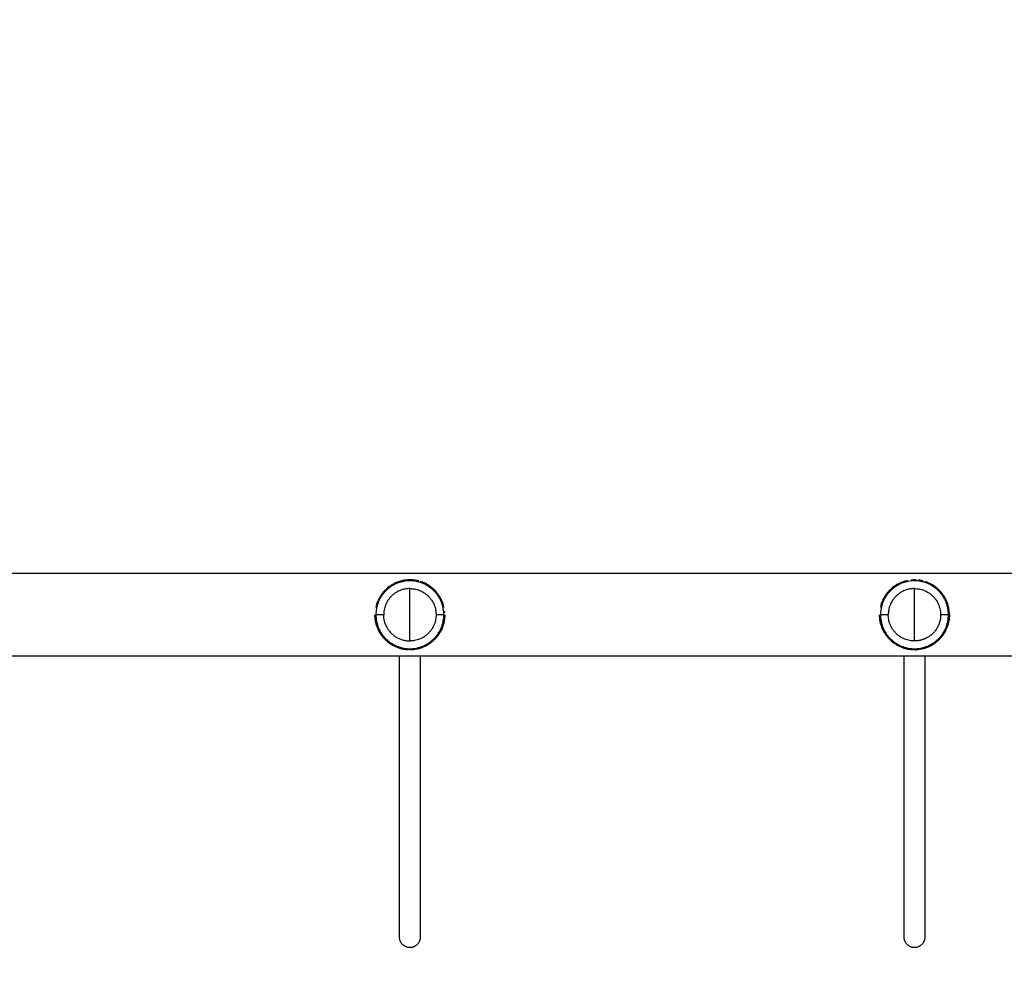
# Model space of a CAD drawing. Units: millimetres. Extents: x 9390.2 to 9405.8, y 8281.3 to 8297.6.
# Drawn here: x 9400.7 to 9401.2, y 8286.6 to 8287.1 of the extents above; entities that cross this region are included whole.
import ezdxf

# ---------------------------------------------------------------- set-up
doc = ezdxf.new("R2010")
doc.units = ezdxf.units.MM
doc.layers.add('DIASTASEIS', color=253, linetype='Continuous', lineweight=5)
doc.layers.add('Make2D$Visible$Curves', color=7, linetype='Continuous')
doc.layers.add('Make2D$Visible$Tangents', color=8, linetype='Continuous')
doc.styles.get("Standard").update_dxf_attribs({"font": 'ARIALN.TTF'})
doc.dimstyles.new('STANDARD_ACAD', dxfattribs={"dimtxt": 0.18, "dimasz": 0.15, "dimexe": 0.18, "dimexo": 0.0625, "dimgap": 0.09, "dimtad": 0, "dimtih": 1, "dimtoh": 1, "dimzin": 0, "dimdsep": 46, "dimtxsty": 'Standard', "dimblk": 'OBLIQUE', "dimcen": 0.09, "dimadec": 0, "dimazin": 0, "dimtfac": 1, "dimtofl": 0, "dimtmove": 0, "dimatfit": 3, "dimfxl": 1, "dimtolj": 1, "dimtzin": 0, "dimarcsym": 0})

# ---------------------------------------------------------------- blocks, each defined once
blk = doc.blocks.new('_Oblique')
at = {"color": 0, "linetype": 'ByBlock', "lineweight": -2}
blk.add_line((-0.5, -0.5), (0.5, 0.5), dxfattribs=at)
blk = doc.blocks.new('*D17')
at = {"layer": 'Defpoints', "color": 0}
for p in [(9402.14168, 8289.4935), (9394.28101, 8281.7935), (9399.45077, 8281.7935)]:
    blk.add_point(p, dxfattribs=at)
at = {"layer": 'DIASTASEIS', "color": 0, "lineweight": -2}
for p, q in [((9402.07918, 8289.4935), (9394.10101, 8289.4935)), ((9394.28101, 8289.4935), (9394.28101, 8285.82541)), ((9394.28101, 8281.7935), (9394.28101, 8285.4616)), ((9399.38827, 8281.7935), (9394.10101, 8281.7935))]:
    blk.add_line(p, q, dxfattribs=at)
at = {"layer": 'DIASTASEIS', "color": 0, "linetype": 'ByBlock', "lineweight": -2, "xscale": 0.15, "yscale": 0.15, "zscale": 0.15}
for p, rotation in [((9394.28101, 8289.4935), 90), ((9394.28101, 8281.7935), 270)]:
    blk.add_blockref('_Oblique', p, dxfattribs=dict(at, rotation=rotation))
at = {"layer": 'DIASTASEIS', "color": 0, "insert": (9394.28101, 8285.6435), "char_height": 0.18, "attachment_point": 5}
blk.add_mtext('\\A1;7.70', dxfattribs=at)
blk = doc.blocks.new('*D19')
at = {"layer": 'Defpoints', "color": 0}
for p in [(9401.89978, 8288.05999), (9396.93915, 8283.7935), (9398.85377, 8283.7935)]:
    blk.add_point(p, dxfattribs=at)
at = {"layer": 'DIASTASEIS', "color": 0, "lineweight": -2}
for p, q in [((9401.83728, 8288.05999), (9396.75915, 8288.05999)), ((9396.93915, 8288.05999), (9396.93915, 8286.10865)), ((9396.93915, 8283.7935), (9396.93915, 8285.74484)), ((9398.79127, 8283.7935), (9396.75915, 8283.7935))]:
    blk.add_line(p, q, dxfattribs=at)
at = {"layer": 'DIASTASEIS', "color": 0, "linetype": 'ByBlock', "lineweight": -2, "xscale": 0.15, "yscale": 0.15, "zscale": 0.15}
for p, rotation in [((9396.93915, 8288.05999), 90), ((9396.93915, 8283.7935), 270)]:
    blk.add_blockref('_Oblique', p, dxfattribs=dict(at, rotation=rotation))
at = {"layer": 'DIASTASEIS', "color": 0, "insert": (9396.93915, 8285.92675), "char_height": 0.18, "attachment_point": 5}
blk.add_mtext('\\A1;\\A1;4.30', dxfattribs=at)
blk = doc.blocks.new('s-198')
at = {"layer": 'Make2D$Visible$Curves', "lineweight": -3}
for points, knots in [([(9400.19729, 8286.3254), (9400.19729, 8286.33078), (9400.19179, 8286.33078), (9400.18629, 8286.33078), (9400.18629, 8286.3254)], [0, 0, 0, 8.63938, 8.63938, 17.27876, 17.27876, 17.27876]), ([(9400.45729, 8286.3254), (9400.45729, 8286.33078), (9400.45179, 8286.33078), (9400.44629, 8286.33078), (9400.44629, 8286.3254)], [0, 0, 0, 8.63938, 8.63938, 17.27876, 17.27876, 17.27876]), ([(9400.17379, 8286.1594), (9400.17379, 8286.1774), (9400.19179, 8286.1774), (9400.20979, 8286.1774), (9400.20979, 8286.1594)], [0, 0, 0, 28.274334, 28.274334, 56.548668, 56.548668, 56.548668]), ([(9400.20929, 8286.1594), (9400.20929, 8286.1769), (9400.19179, 8286.1769), (9400.17429, 8286.1769), (9400.17429, 8286.1594)], [0, 0, 0, 27.488936, 27.488936, 54.977871, 54.977871, 54.977871]), ([(9400.43379, 8286.1594), (9400.43379, 8286.1774), (9400.45179, 8286.1774), (9400.46979, 8286.1774), (9400.46979, 8286.1594)], [0, 0, 0, 28.274334, 28.274334, 56.548668, 56.548668, 56.548668]), ([(9400.46929, 8286.1594), (9400.46929, 8286.1769), (9400.45179, 8286.1769), (9400.43429, 8286.1769), (9400.43429, 8286.1594)], [0, 0, 0, 27.488936, 27.488936, 54.977871, 54.977871, 54.977871]), ([(9400.17429, 8286.1594), (9400.17429, 8286.1419), (9400.19179, 8286.1419), (9400.20929, 8286.1419), (9400.20929, 8286.1594)], [0, 0, 0, 27.488936, 27.488936, 54.977871, 54.977871, 54.977871]), ([(9400.43429, 8286.1594), (9400.43429, 8286.1419), (9400.45179, 8286.1419), (9400.46929, 8286.1419), (9400.46929, 8286.1594)], [0, 0, 0, 27.488936, 27.488936, 54.977871, 54.977871, 54.977871])]:
    blk.add_rational_spline(points, [1, 0.707106781187, 1, 0.707106781187, 1], degree=2, knots=knots, dxfattribs=at)
for points, degree in [([(9400.18629, 8286.3254), (9400.18629, 8286.253), (9400.18629, 8286.1806)], 2), ([(9400.19729, 8286.1806), (9400.19729, 8286.253), (9400.19729, 8286.3254)], 2), ([(9400.44629, 8286.3254), (9400.44629, 8286.253), (9400.44629, 8286.1806)], 2), ([(9400.45729, 8286.1806), (9400.45729, 8286.253), (9400.45729, 8286.3254)], 2), ([(9401.64778, 8286.1806), (9400.71223, 8286.1806), (9399.77668, 8286.1806)], 2), ([(9400.1913, 8286.17739), (9400.19086, 8286.17738), (9400.19043, 8286.17735), (9400.19, 8286.17731)], 3), ([(9400.19164, 8286.1774), (9400.19153, 8286.17739), (9400.19142, 8286.17739), (9400.19132, 8286.17739)], 3), ([(9400.19547, 8286.17701), (9400.19542, 8286.17703), (9400.19536, 8286.17704), (9400.19531, 8286.17705)], 3), ([(9400.19714, 8286.17658), (9400.19663, 8286.17674), (9400.1961, 8286.17688), (9400.19557, 8286.17699)], 3), ([(9400.4514, 8286.17739), (9400.45093, 8286.17738), (9400.45046, 8286.17735), (9400.45, 8286.17731)], 3), ([(9400.20434, 8286.17229), (9400.20356, 8286.17305), (9400.20272, 8286.17373), (9400.20182, 8286.17434)], 3), ([(9400.20523, 8286.17137), (9400.20501, 8286.17161), (9400.20479, 8286.17185), (9400.20456, 8286.17208)], 3), ([(9400.46434, 8286.17229), (9400.46356, 8286.17305), (9400.46272, 8286.17373), (9400.46182, 8286.17434)], 3), ([(9400.20827, 8286.15216), (9400.20873, 8286.15322), (9400.2091, 8286.15433), (9400.20936, 8286.15549)], 3), ([(9400.2018, 8286.14444), (9400.20271, 8286.14505), (9400.20356, 8286.14574), (9400.20436, 8286.14651)], 3), ([(9400.19553, 8286.14179), (9400.19612, 8286.14192), (9400.19669, 8286.14207), (9400.19725, 8286.14224)], 3), ([(9400.19731, 8286.14227), (9400.19784, 8286.14244), (9400.19836, 8286.14263), (9400.19886, 8286.14284)], 3), ([(9400.20048, 8286.14363), (9400.20092, 8286.14388), (9400.20135, 8286.14414), (9400.20177, 8286.14442)], 3), ([(9400.46048, 8286.14363), (9400.46092, 8286.14388), (9400.46134, 8286.14413), (9400.46175, 8286.14441)], 3), ([(9399.77943, 8286.1382), (9400.71228, 8286.1382), (9401.64512, 8286.1382)], 2)]:
    blk.add_open_spline(points, degree=degree, dxfattribs=at)
for points, knots in [([(9400.18804, 8286.177), (9400.18745, 8286.17688), (9400.18688, 8286.17673), (9400.18578, 8286.17638), (9400.18525, 8286.17618), (9400.18474, 8286.17596)], [-26.573755, -26.573755, -26.573755, -26.573755, -24.67563, -24.67563, -22.819822, -22.819822, -22.819822, -22.819822]), ([(9400.19527, 8286.17706), (9400.19474, 8286.17716), (9400.1942, 8286.17724), (9400.19334, 8286.17733), (9400.19302, 8286.17736), (9400.1927, 8286.17737), (9400.1927, 8286.17737), (9400.1927, 8286.17737)], [-33.947198, -33.947198, -33.947198, -33.947198, -32.268131, -32.268131, -31.319069, -31.319069, -31.319065, -31.319065, -31.319065, -31.319065]), ([(9400.20177, 8286.17437), (9400.20131, 8286.17468), (9400.20083, 8286.17497), (9400.19985, 8286.1755), (9400.19934, 8286.17574), (9400.1983, 8286.17618), (9400.19776, 8286.17638), (9400.19721, 8286.17656), (9400.19721, 8286.17656), (9400.19721, 8286.17656)], [-41.758758, -41.758758, -41.758758, -41.758758, -39.860633, -39.860633, -37.962508, -37.962508, -36.064382, -36.064382, -36.06438, -36.06438, -36.06438, -36.06438]), ([(9400.44804, 8286.177), (9400.44745, 8286.17688), (9400.44688, 8286.17673), (9400.44578, 8286.17638), (9400.44525, 8286.17618), (9400.44474, 8286.17596)], [-26.573755, -26.573755, -26.573755, -26.573755, -24.67563, -24.67563, -22.819911, -22.819911, -22.819911, -22.819911]), ([(9400.4571, 8286.17659), (9400.45658, 8286.17676), (9400.45603, 8286.1769), (9400.45488, 8286.17714), (9400.45427, 8286.17723), (9400.45334, 8286.17733), (9400.45302, 8286.17736), (9400.4527, 8286.17737), (9400.4527, 8286.17737), (9400.4527, 8286.17737)], [-35.950412, -35.950412, -35.950412, -35.950412, -34.166257, -34.166257, -32.268131, -32.268131, -31.319069, -31.319069, -31.319068, -31.319068, -31.319068, -31.319068]), ([(9400.45878, 8286.17598), (9400.45827, 8286.1762), (9400.45775, 8286.17639), (9400.45721, 8286.17656), (9400.45721, 8286.17656), (9400.45721, 8286.17656)], [-37.909887, -37.909887, -37.909887, -37.909887, -36.064382, -36.064382, -36.064382, -36.064382, -36.064382, -36.064382]), ([(9400.1846, 8286.1759), (9400.18359, 8286.17546), (9400.18266, 8286.17495), (9400.18132, 8286.17405), (9400.18087, 8286.17372), (9400.18001, 8286.17302), (9400.1796, 8286.17265), (9400.1784, 8286.17148), (9400.17768, 8286.17063), (9400.1767, 8286.16923), (9400.17639, 8286.16874), (9400.17581, 8286.16771), (9400.17554, 8286.16718), (9400.17482, 8286.16553), (9400.17444, 8286.16437), (9400.17414, 8286.16294), (9400.1741, 8286.16274), (9400.17406, 8286.16254)], [-22.646601, -22.646601, -22.646601, -22.646601, -18.981254, -18.981254, -17.083128, -17.083128, -15.185003, -15.185003, -11.388752, -11.388752, -9.490627, -9.490627, -7.592502, -7.592502, -3.796251, -3.796251, -3.181878, -3.181878, -3.181878, -3.181878]), ([(9400.4447, 8286.17594), (9400.44366, 8286.1755), (9400.44269, 8286.17497), (9400.44132, 8286.17405), (9400.44087, 8286.17372), (9400.44001, 8286.17302), (9400.4396, 8286.17265), (9400.4384, 8286.17148), (9400.43768, 8286.17063), (9400.4367, 8286.16923), (9400.43639, 8286.16874), (9400.43581, 8286.16771), (9400.43554, 8286.16718), (9400.43482, 8286.16553), (9400.43444, 8286.16437), (9400.43418, 8286.16314)], [-22.777505, -22.777505, -22.777505, -22.777505, -18.981254, -18.981254, -17.083128, -17.083128, -15.185003, -15.185003, -11.388752, -11.388752, -9.490627, -9.490627, -7.592502, -7.592502, -3.796251, -3.796251, -3.796251, -3.796251]), ([(9400.46173, 8286.1744), (9400.46128, 8286.1747), (9400.46081, 8286.17498), (9400.45985, 8286.1755), (9400.45934, 8286.17574), (9400.45882, 8286.17596), (9400.45882, 8286.17596), (9400.45882, 8286.17596)], [-41.696588, -41.696588, -41.696588, -41.696588, -39.860633, -39.860633, -37.962508, -37.962508, -37.962507, -37.962507, -37.962507, -37.962507]), ([(9400.46822, 8286.16674), (9400.46774, 8286.16781), (9400.46718, 8286.16879), (9400.46621, 8286.17018), (9400.46585, 8286.17064), (9400.46519, 8286.17142), (9400.46488, 8286.17176), (9400.46455, 8286.17208)], [-53.031849, -53.031849, -53.031849, -53.031849, -49.35126, -49.35126, -47.453134, -47.453134, -45.897779, -45.897779, -45.897779, -45.897779]), ([(9400.20821, 8286.16676), (9400.20774, 8286.16782), (9400.20718, 8286.1688), (9400.20621, 8286.17018), (9400.20585, 8286.17064), (9400.20549, 8286.17107), (9400.20549, 8286.17107), (9400.20549, 8286.17107)], [-53.016818, -53.016818, -53.016818, -53.016818, -49.35126, -49.35126, -47.453134, -47.453134, -47.453134, -47.453134, -47.453134, -47.453134]), ([(9400.20861, 8286.1658), (9400.2085, 8286.16608), (9400.20838, 8286.16637), (9400.20826, 8286.16664), (9400.20826, 8286.16664), (9400.20826, 8286.16664)], [-54.0965733, -54.0965733, -54.0965733, -54.0965733, -53.1475106, -53.1475106, -53.1475104, -53.1475104, -53.1475104, -53.1475104]), ([(9400.4685, 8286.16606), (9400.46843, 8286.16626), (9400.46835, 8286.16645), (9400.46826, 8286.16664), (9400.46826, 8286.16664), (9400.46826, 8286.16664)], [-53.7999912, -53.7999912, -53.7999912, -53.7999912, -53.1475106, -53.1475106, -53.1475104, -53.1475104, -53.1475104, -53.1475104]), ([(9400.20939, 8286.16315), (9400.20926, 8286.16376), (9400.2091, 8286.16435), (9400.20891, 8286.16493), (9400.20891, 8286.16493), (9400.20891, 8286.16493)], [-56.943761, -56.943761, -56.943761, -56.943761, -55.045636, -55.045636, -55.045635, -55.045635, -55.045635, -55.045635]), ([(9400.20979, 8286.1594), (9400.20979, 8286.16002), (9400.20975, 8286.16065), (9400.20965, 8286.1616), (9400.20961, 8286.16191), (9400.20956, 8286.16222)], [-60.740012, -60.740012, -60.740012, -60.740012, -58.841887, -58.841887, -57.892824, -57.892824, -57.892824, -57.892824]), ([(9400.46939, 8286.16315), (9400.46926, 8286.16376), (9400.4691, 8286.16435), (9400.46891, 8286.16493), (9400.46891, 8286.16493), (9400.46891, 8286.16493)], [-56.943761, -56.943761, -56.943761, -56.943761, -55.045636, -55.045636, -55.045636, -55.045636, -55.045636, -55.045636]), ([(9400.46979, 8286.1594), (9400.46979, 8286.16002), (9400.46975, 8286.16065), (9400.46965, 8286.1616), (9400.46961, 8286.16191), (9400.46956, 8286.16222)], [-60.740012, -60.740012, -60.740012, -60.740012, -58.841887, -58.841887, -57.892824, -57.892824, -57.892824, -57.892824]), ([(9400.17379, 8286.1594), (9400.17379, 8286.15908), (9400.17379, 8286.15877), (9400.17383, 8286.15813), (9400.17385, 8286.15781), (9400.17395, 8286.15687), (9400.17405, 8286.15625), (9400.17431, 8286.15503), (9400.17447, 8286.15444), (9400.17475, 8286.15356), (9400.17486, 8286.15327), (9400.17507, 8286.1527), (9400.17519, 8286.15242), (9400.17555, 8286.1516), (9400.17582, 8286.15107), (9400.1764, 8286.15004), (9400.17671, 8286.14955), (9400.1777, 8286.14813), (9400.17843, 8286.14727), (9400.17963, 8286.14611), (9400.18004, 8286.14575), (9400.1809, 8286.14505), (9400.18135, 8286.14472), (9400.18271, 8286.14382), (9400.18365, 8286.1433), (9400.18465, 8286.14287)], [-60.740529, -60.740529, -60.740529, -60.740529, -59.791458, -59.791458, -58.842387, -58.842387, -56.944246, -56.944246, -55.046104, -55.046104, -54.097033, -54.097033, -53.147963, -53.147963, -51.249821, -51.249821, -49.35168, -49.35168, -45.555397, -45.555397, -43.657255, -43.657255, -41.759113, -41.759113, -38.067198, -38.067198, -38.067198, -38.067198]), ([(9400.43381, 8286.15845), (9400.43381, 8286.15845), (9400.43381, 8286.15845), (9400.43383, 8286.15813), (9400.43385, 8286.15781), (9400.43389, 8286.1575)], [-59.7914602, -59.7914602, -59.7914602, -59.7914602, -59.7914579, -59.7914579, -58.8423888, -58.8423888, -58.8423888, -58.8423888]), ([(9400.20436, 8286.14651), (9400.20476, 8286.1469), (9400.20514, 8286.14731), (9400.20588, 8286.14818), (9400.20622, 8286.14863), (9400.20718, 8286.15), (9400.20773, 8286.15097), (9400.20821, 8286.15203)], [-15.185083, -15.185083, -15.185083, -15.185083, -13.286991, -13.286991, -11.388849, -11.388849, -7.749331, -7.749331, -7.749331, -7.749331]), ([(9400.43418, 8286.15564), (9400.43418, 8286.15564), (9400.43418, 8286.15564), (9400.43431, 8286.15503), (9400.43447, 8286.15444), (9400.43475, 8286.15356), (9400.43486, 8286.15327), (9400.43507, 8286.1527), (9400.43519, 8286.15242), (9400.43555, 8286.1516), (9400.43582, 8286.15107), (9400.4364, 8286.15004), (9400.43671, 8286.14955), (9400.4377, 8286.14813), (9400.43843, 8286.14727), (9400.43963, 8286.14611), (9400.44004, 8286.14575), (9400.4409, 8286.14505), (9400.44135, 8286.14472), (9400.44273, 8286.1438), (9400.4437, 8286.14327), (9400.44526, 8286.14261), (9400.44579, 8286.14241), (9400.44635, 8286.14224)], [-56.944248, -56.944248, -56.944248, -56.944248, -56.944246, -56.944246, -55.046104, -55.046104, -54.097033, -54.097033, -53.147963, -53.147963, -51.249821, -51.249821, -49.35168, -49.35168, -45.555397, -45.555397, -43.657255, -43.657255, -41.759113, -41.759113, -37.96283, -37.96283, -36.064689, -36.064689, -36.064689, -36.064689]), ([(9400.4618, 8286.14444), (9400.46271, 8286.14505), (9400.46356, 8286.14574), (9400.46476, 8286.1469), (9400.46514, 8286.14731), (9400.46588, 8286.14818), (9400.46622, 8286.14863), (9400.46718, 8286.15), (9400.46773, 8286.15097), (9400.46821, 8286.15203)], [-18.981415, -18.981415, -18.981415, -18.981415, -15.185132, -15.185132, -13.286991, -13.286991, -11.388849, -11.388849, -7.749331, -7.749331, -7.749331, -7.749331]), ([(9400.46827, 8286.15216), (9400.46875, 8286.15327), (9400.46913, 8286.15443), (9400.46939, 8286.15565), (9400.46939, 8286.15565), (9400.46939, 8286.15565)], [-7.592566, -7.592566, -7.592566, -7.592566, -3.796283, -3.796283, -3.796283, -3.796283, -3.796283, -3.796283]), ([(9400.18474, 8286.14283), (9400.18474, 8286.14283), (9400.18474, 8286.14283), (9400.18526, 8286.14261), (9400.18579, 8286.14241), (9400.18635, 8286.14224)], [-37.962831, -37.962831, -37.962831, -37.962831, -37.96283, -37.96283, -36.064689, -36.064689, -36.064689, -36.064689]), ([(9400.18723, 8286.14198), (9400.18751, 8286.14191), (9400.18779, 8286.14184), (9400.18868, 8286.14166), (9400.18929, 8286.14156), (9400.18991, 8286.14149)], [-35.0852, -35.0852, -35.0852, -35.0852, -34.166547, -34.166547, -32.268406, -32.268406, -32.268406, -32.268406]), ([(9400.19085, 8286.14142), (9400.19117, 8286.1414), (9400.1915, 8286.1414), (9400.19241, 8286.1414), (9400.19299, 8286.14143), (9400.19356, 8286.14148)], [-31.319335, -31.319335, -31.319335, -31.319335, -30.370264, -30.370264, -28.618401, -28.618401, -28.618401, -28.618401]), ([(9400.19907, 8286.14294), (9400.19952, 8286.14314), (9400.19996, 8286.14335), (9400.20038, 8286.14358), (9400.20038, 8286.14358), (9400.20038, 8286.14358)], [-22.515833, -22.515833, -22.515833, -22.515833, -20.879557, -20.879557, -20.879542, -20.879542, -20.879542, -20.879542]), ([(9400.44723, 8286.14198), (9400.44751, 8286.14191), (9400.44779, 8286.14184), (9400.44868, 8286.14166), (9400.44929, 8286.14156), (9400.45022, 8286.14146), (9400.45054, 8286.14144), (9400.45117, 8286.1414), (9400.4515, 8286.1414), (9400.45246, 8286.1414), (9400.45309, 8286.14143), (9400.45432, 8286.14156), (9400.45493, 8286.14166), (9400.45612, 8286.14192), (9400.45669, 8286.14207), (9400.45725, 8286.14224)], [-35.0852, -35.0852, -35.0852, -35.0852, -34.166547, -34.166547, -32.268406, -32.268406, -31.319335, -31.319335, -30.370264, -30.370264, -28.472123, -28.472123, -26.573981, -26.573981, -24.67584, -24.67584, -24.67584, -24.67584]), ([(9400.45731, 8286.14227), (9400.45784, 8286.14244), (9400.45836, 8286.14263), (9400.45938, 8286.14307), (9400.45989, 8286.14331), (9400.46038, 8286.14358)], [-24.599086, -24.599086, -24.599086, -24.599086, -22.777698, -22.777698, -20.879557, -20.879557, -20.879557, -20.879557])]:
    blk.add_open_spline(points, degree=3, knots=knots, dxfattribs=at)
for points, weights in [([(9400.17829, 8286.1594), (9400.17829, 8286.16767), (9400.18566, 8286.17142)], [1, 0.797556034699, 0.874965315935]), ([(9400.18566, 8286.17142), (9400.18854, 8286.1729), (9400.19179, 8286.1729)], [0.874965315935, 0.909550746487, 1]), ([(9400.19179, 8286.1729), (9400.20529, 8286.1729), (9400.20529, 8286.1594)], [0.999999999997, 0.707106781188, 1]), ([(9400.43829, 8286.1594), (9400.43829, 8286.1729), (9400.45179, 8286.1729)], [1, 0.707106781187, 1]), ([(9400.46381, 8286.16552), (9400.46006, 8286.1729), (9400.45179, 8286.1729)], [0.874965315935, 0.797556034699, 1]), ([(9400.46381, 8286.16552), (9400.46529, 8286.16264), (9400.46529, 8286.1594)], [0.874965315935, 0.909550746487, 1]), ([(9400.19179, 8286.1459), (9400.17829, 8286.1459), (9400.17829, 8286.1594)], [1, 0.707106781185, 1]), ([(9400.19179, 8286.1459), (9400.20529, 8286.1459), (9400.20529, 8286.1594)], [1, 0.707106781187, 1]), ([(9400.45179, 8286.1459), (9400.43829, 8286.1459), (9400.43829, 8286.1594)], [1, 0.707106781187, 1]), ([(9400.45179, 8286.1459), (9400.46529, 8286.1459), (9400.46529, 8286.1594)], [1, 0.707106781187, 1]), ([(9400.20436, 8286.14651), (9400.20436, 8286.14651), (9400.20436, 8286.14651)], [0.853584601392, 0.853584608189, 0.853584614987]), ([(9400.19085, 8286.14142), (9400.19085, 8286.14142), (9400.19085, 8286.14142)], [0.97956828753, 0.979568240481, 0.979568193432]), ([(9400.20038, 8286.14358), (9400.20038, 8286.14358), (9400.20038, 8286.14358)], [0.871455099142, 0.871455144156, 0.871455189171])]:
    blk.add_rational_spline(points, weights, degree=2, dxfattribs=at)
at = {"layer": 'Make2D$Visible$Tangents', "lineweight": -3}
for points, weights in [([(9400.19179, 8286.1729), (9400.19179, 8286.16852), (9400.19179, 8286.1594)], [1, 0.860291533634, 1]), ([(9400.45179, 8286.1729), (9400.45179, 8286.16852), (9400.45179, 8286.1594)], [1, 0.860291533634, 1]), ([(9400.17429, 8286.1594), (9400.17429, 8286.1594), (9400.17829, 8286.1594)], [1, 0.948683298051, 1]), ([(9400.19179, 8286.1594), (9400.19179, 8286.15028), (9400.19179, 8286.1459)], [1, 0.860291533634, 1]), ([(9400.20529, 8286.1594), (9400.20929, 8286.1594), (9400.20929, 8286.1594)], [1, 0.94868329805, 1]), ([(9400.43429, 8286.1594), (9400.43429, 8286.1594), (9400.43829, 8286.1594)], [1, 0.948683298051, 1]), ([(9400.45179, 8286.1594), (9400.45179, 8286.15028), (9400.45179, 8286.1459)], [1, 0.860291533634, 1]), ([(9400.46529, 8286.1594), (9400.46929, 8286.1594), (9400.46929, 8286.1594)], [1, 0.94868329805, 1])]:
    blk.add_rational_spline(points, weights, degree=2, dxfattribs=at)
blk = doc.blocks.new('KATOPSI_S198')
blk.add_blockref('s-198', (0, 0))

msp = doc.modelspace()

# ---------------------------------------------------------------- block references
at = {"rotation": 180}
msp.add_blockref('KATOPSI_S198', (18801.35955, 16572.98541), dxfattribs=at)

# ---------------------------------------------------------------- dimensions: what is measured, and where the dimension line sits
at = {"layer": 'DIASTASEIS'}
dim = msp.add_linear_dim(base=(9394.28101, 8281.7935), p1=(9402.14168, 8289.4935), p2=(9399.45077, 8281.7935), angle=270, dimstyle='STANDARD_ACAD', override={"dimdec": 2, "dimtmove": 2}, dxfattribs=at)
dim.commit()
dim.dimension.update_dxf_attribs({"geometry": '*D17', "text_midpoint": (9394.28101, 8285.6435)})
dim = msp.add_linear_dim(base=(9396.93915, 8283.7935), p1=(9401.89978, 8288.05999), p2=(9398.85377, 8283.7935), angle=270, text='\\A1;4.30', dimstyle='STANDARD_ACAD', override={"dimdec": 2, "dimtxsty": 'Standard', "dimtmove": 2}, dxfattribs=at)
dim.commit()
dim.dimension.update_dxf_attribs({"geometry": '*D19', "text_midpoint": (9396.93915, 8285.92675)})

doc.saveas('drawing.dxf')
